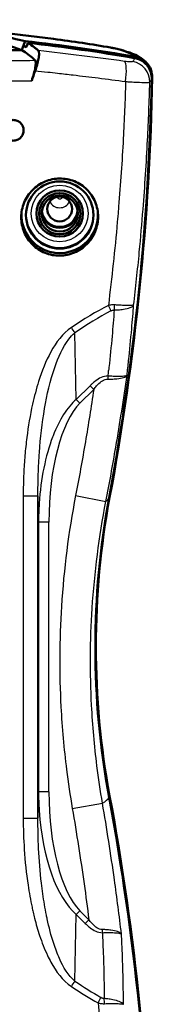
# Model space of a CAD drawing. Units: millimetres. Extents: x 1 to 593, y 1 to 419.
# Drawn here: x 395 to 408, y 190 to 285 of the extents above; entities that cross this region are included whole.
import ezdxf

# ---------------------------------------------------------------- set-up
doc = ezdxf.new("R2010")
doc.units = ezdxf.units.MM
doc.layers.add('Sichtbar (ISO)', color=7, linetype='Continuous', lineweight=50)
doc.layers.add('Sichtbar schmal (ISO)', color=1, linetype='Continuous', lineweight=25)

msp = doc.modelspace()

# ---------------------------------------------------------------- linework, layer by layer
at = {"layer": 'Sichtbar (ISO)'}
for p, q in [((355.7625617, 282.3731177), (395.4172201, 282.3731177)), ((395.41722, 282.3731177), (355.7625619, 282.3731177))]:
    msp.add_line(p, q, dxfattribs=at)
for centre, major_axis, ratio, start_param, end_param in [((375.5898909, 105.0504614), (180, 0), 0.9961946981, 1.3988288132, 1.4585854263), ((398.2184393, 281.470636), (0.2629905, 1.9826524), 0.1133063174, 0.00007706, 0.0000974603), ((337.5898909, 279.5841339), (-60, 0), 0.1743114855, 3.3282449879, 3.4115254494), ((375.5898909, 105.0504615), (179.5, 0), 0.9961946981, 1.4574992801, 1.4592894247), ((375.5898909, 104.9633057), (-179.9475922, 0), 0.9961946981, 4.5406739231, 4.5986377274), ((337.5898909, 279.5841339), (-60, 0), 0.1743114855, 3.3138902955, 3.3282449879), ((158.0378684, 284.2783514), (250, 0), 0.9961946981, 6.1003501702, 6.2643668451), ((158.0902761, 284.3655071), (250, 0), 0.9961946981, 6.1003501702, 6.2645441032), ((399.0898909, 266.3917343), (-3.7, 0), 0.9961946981, 6.2129106026, 9.5045077528), ((399.0898909, 266.9320999), (-1.7892709, 0), 0.9961946981, 0.2102153462, 2.9313773074), ((399.0898909, 266.9320999), (1.7543634, 0), 0.9961946981, 3.2651820798, 6.1595958809), ((399.0898909, 266.9756778), (1.75, 0), 0.9961946981, 3.2669041618, 6.157873799), ((482.5374831, 224.5066695), (-80, 0), 0.9961946981, 6.1003501702, 6.4660204442), ((482.5898909, 224.5938252), (-80, 0), 0.9961946981, 6.1003501702, 6.4660204442), ((158.0378684, 164.7349876), (250, 0), 0.9961946981, 0.0188184621, 0.182835137), ((158.0902761, 164.8221433), (250, 0), 0.9961946981, 0.018641204, 0.182835137)]:
    msp.add_ellipse(centre, major_axis=major_axis, ratio=ratio, start_param=start_param, end_param=end_param, dxfattribs=at)
for centre, major_axis in [((399.0898909, 266.3917343), (-3.2648357, 0)), ((399.0898909, 266.539899), (2.25, 0)), ((399.0898909, 266.5181101), (2, 0)), ((399.0898909, 266.539899), (-1.75, 0)), ((399.0898909, 266.9756778), (-1.2, 0))]:
    msp.add_ellipse(centre, major_axis=major_axis, ratio=0.9961946981, dxfattribs=at)
for points, knots in [([(352.6983744, 283.4532874), (363.5124796, 284.8876159), (374.6460956, 285.3083046), (389.9099406, 284.4292917), (394.216195, 284.0190037), (398.4814074, 283.4532874)], [0, 0, 0, 0, 3.2933697361, 3.2933697361, 4.592315593, 4.592315593, 4.592315593, 4.592315593]), ([(395.7454933, 283.2377876), (395.0031689, 283.4099409), (394.0958291, 283.5947181), (391.9631063, 283.9719727), (390.740188, 284.1639995), (389.3646181, 284.3491495)], [-1.6006009407, -1.6006009407, -1.6006009407, -1.6006009407, -0.8003004704, -0.8003004704, -0.000001, -0.000001, -0.000001, -0.000001]), ([(389.2227639, 283.8955087), (390.2335522, 283.7169775), (391.1587136, 283.5333969), (391.9956089, 283.345231), (393.388318, 283.032097), (394.5353847, 282.7063102), (395.4172199, 282.3731177)], [-1.5884120341, -1.5884120341, -1.5884120341, -1.5884120341, -0.9921921275, -0.9921921275, -0.9921921275, -0.0000000038, -0.0000000038, -0.0000000038, -0.0000000038]), ([(395.41722, 282.3731178), (395.5045113, 282.6029942), (395.591791, 282.8328789), (395.6790568, 283.0627649), (395.701203, 283.1211053), (395.7233486, 283.1794463), (395.7454933, 283.2377876)], [0, 0, 0, 0, 0.74013960936, 0.74013960936, 0.74013960936, 0.92797198943, 0.92797198943, 0.92797198943, 0.92797198943]), ([(396.8650314, 282.4430169), (396.7899231, 282.5061115), (396.7111578, 282.5694879), (396.4426971, 282.7767711), (396.2380943, 282.9217039), (396.0150404, 283.067621)], [2.6793964262, 2.6793964262, 2.6793964262, 2.6793964262, 3.8675193942, 3.8675193942, 6.5495951148, 6.5495951148, 6.5495951148, 6.5495951148]), ([(397.0134183, 282.3144857), (397.0190337, 282.3094647), (397.0243572, 282.3037331), (397.069452, 282.2459482), (397.0900569, 282.1502434), (397.0905901, 281.8798013), (397.0709081, 281.7089842), (397.0017494, 281.3443235), (396.9579463, 281.1609749), (396.850142, 280.7734411), (396.786635, 280.5715133), (396.7165334, 280.3698463)], [0, 0, 0, 0, 0.0951354277, 0.0951354277, 0.8535245056, 0.8535245056, 1.6049962435, 1.6049962435, 2.2389937322, 2.2389937322, 2.8793428587, 2.8793428587, 2.8793428587, 2.8793428587]), ([(404.0086286, 282.6090422), (404.1315527, 282.587758), (404.2485409, 282.5664987), (404.4587003, 282.5261), (404.5516428, 282.5071209), (404.7185914, 282.4691097), (404.7969378, 282.4502867), (404.8969553, 282.418335)], [0, 0, 0, 0, 0.03951603227, 0.03951603227, 0.07990827364, 0.07990827364, 0.11666149026, 0.11666149026, 0.11666149026, 0.11666149026]), ([(396.7014976, 281.3772388), (396.7429067, 281.3357611), (396.7658142, 281.2513715), (396.7729885, 281.0037358), (396.7570926, 280.8436599), (396.6925358, 280.4780382), (396.6459871, 280.2782167), (396.5285951, 279.8513519), (396.4580394, 279.6265439), (396.3799979, 279.4023183)], [0, 0, 0, 0, 0.727269613, 0.727269613, 1.4564184326, 1.4564184326, 2.1533553637, 2.1533553637, 2.8644735595, 2.8644735595, 2.8644735595, 2.8644735595]), ([(407.508007, 280.930557), (407.37951, 281.0786614), (407.2295241, 281.2073056), (406.8416968, 281.4509766), (406.5954565, 281.5452697), (406.337974, 281.5897532)], [-1.3756031292, -1.3756031292, -1.3756031292, -1.3756031292, -0.7839775702, -0.7839775702, 0, 0, 0, 0]), ([(406.3917019, 281.7206086), (406.623871, 281.6804382), (406.8486121, 281.5987106), (407.0525101, 281.4810495), (407.0820257, 281.4640173), (407.1110502, 281.4462638), (407.1395633, 281.4278033), (407.2528139, 281.3544804), (407.3580413, 281.2700639), (407.4539572, 281.1755804), (407.501745, 281.1285064), (407.5472127, 281.078921), (407.5902195, 281.0269592), (407.6995825, 280.8948243), (407.8128763, 280.7236196), (407.8999984, 280.5102768), (407.9126088, 280.4793967), (407.9246493, 280.4476548), (407.9360239, 280.4150732), (408.0134224, 280.1933733), (408.0512328, 279.9579031), (408.0468406, 279.7232088)], [0, 0, 0, 0, 0.07069348505, 0.07069348505, 0.07069348505, 0.08092683596, 0.08092683596, 0.08092683596, 0.12157240373, 0.12157240373, 0.12157240373, 0.14182307289, 0.14182307289, 0.14182307289, 0.19331897404, 0.19331897404, 0.19331897404, 0.20077270513, 0.20077270513, 0.20077270513, 0.25149125308, 0.25149125308, 0.25149125308, 0.25149125308]), ([(407.9936028, 279.5919149), (407.9975959, 279.8032696), (407.9678196, 280.0139084), (407.8426695, 280.4184716), (407.7479295, 280.609736), (407.5901924, 280.8307725), (407.5536392, 280.8774223), (407.5151234, 280.9223093)], [-2.8399065117, -2.8399065117, -2.8399065117, -2.8399065117, -2.2032989247, -2.2032989247, -1.5650004946, -1.5650004946, -1.3865588314, -1.3865588314, -1.3865588314, -1.3865588314]), ([(393.5890165, 274.5938252), (393.5890165, 274.719476), (393.6140818, 274.8535166), (393.7160306, 275.1001804), (393.7929133, 275.2128037), (393.9704568, 275.3909966), (394.0830508, 275.4683949), (394.3298427, 275.5713402), (394.4640394, 275.5968885), (394.7161432, 275.5977722), (394.8508871, 275.5730101), (395.0989389, 275.4712515), (395.2122476, 275.3942547), (395.3914634, 275.2161229), (395.4692416, 275.1030867), (395.572421, 274.8551839), (395.5978205, 274.7203161), (395.5978205, 274.4672772), (395.5723982, 274.3323524), (395.4691332, 274.0843628), (395.3912922, 273.9712968), (395.2120159, 273.793226), (395.0987374, 273.7162917), (394.8507729, 273.6146181), (394.7160861, 273.5898784), (394.4640776, 273.5907618), (394.329919, 273.6162949), (394.0831852, 273.719183), (393.9706113, 273.7965394), (393.7930273, 273.9746919), (393.7161027, 274.0873354), (393.6140969, 274.3340575), (393.5890165, 274.4681362), (393.5890165, 274.5938252)], [0, 0, 0, 0, 0.3769524405, 0.3769524405, 0.753904881, 0.753904881, 1.1316716049, 1.1316716049, 1.5094383288, 1.5094383288, 1.8884080314, 1.8884080314, 2.2673777339, 2.2673777339, 2.6468503464, 2.6468503464, 3.0263229588, 3.0263229588, 3.4059670439, 3.4059670439, 3.785611129, 3.785611129, 4.164409444, 4.164409444, 4.5432077591, 4.5432077591, 4.9208599133, 4.9208599133, 5.2985120675, 5.2985120675, 5.6755790702, 5.6755790702, 6.052646073, 6.052646073, 6.052646073, 6.052646073]), ([(395.3674925, 266.165198), (395.3674925, 265.9308244), (395.3898234, 265.6884154), (395.4840154, 265.2062298), (395.5558563, 264.9664493), (395.7460109, 264.5066754), (395.8644772, 264.2863148), (396.1384683, 263.8790436), (396.2940112, 263.6921459), (396.6254567, 263.3620199), (396.8124846, 263.2075937), (397.2195192, 262.9363269), (397.4395144, 262.8194708), (397.8979747, 262.6330695), (398.1368199, 262.5633696), (398.6165116, 262.4738), (398.857361, 262.4539474), (399.3247701, 262.458852), (399.5671781, 262.4842199), (400.0485721, 262.5849238), (400.2875637, 262.660235), (400.7453783, 262.857081), (400.964558, 262.9787646), (401.3695772, 263.2584177), (401.5554074, 263.4164039), (401.8836153, 263.7513503), (402.0375381, 263.939854), (402.3092236, 264.3498199), (402.4270035, 264.571272), (402.6164654, 265.0329985), (402.6882923, 265.2736346), (402.7826611, 265.757552), (402.805179, 266.0008382), (402.805179, 266.4698914), (402.7829764, 266.7114914), (402.6892008, 267.1917305), (402.6176452, 267.430373), (402.4282328, 267.8875154), (402.3102178, 268.106398), (402.0374092, 268.510518), (401.8825995, 268.6957458), (401.5523245, 269.0233618), (401.3656056, 269.176755), (400.9592817, 269.4461523), (400.7396879, 269.5621765), (400.2818787, 269.747454), (400.0433012, 269.8168549), (399.5637638, 269.9064094), (399.3227998, 269.9265427), (398.8563446, 269.9225421), (398.6148177, 269.8981506), (398.1343047, 269.7999927), (397.8953151, 269.7262452), (397.4368732, 269.5326227), (397.2170617, 269.4125939), (396.8105245, 269.1359744), (396.6238117, 268.9793663), (396.2933473, 268.6461418), (396.1382358, 268.4580944), (395.8647563, 268.0488679), (395.7463722, 267.8277001), (395.5562096, 267.3665331), (395.4842805, 267.1261702), (395.3899121, 266.64293), (395.3674925, 266.4000489), (395.3674925, 266.165198)], [0, 0, 0, 0, 0.7031207645, 0.7031207645, 1.4062415291, 1.4062415291, 2.1093622936, 2.1093622936, 2.8124830581, 2.8124830581, 3.514240854, 3.514240854, 4.2159986499, 4.2159986499, 4.9177564458, 4.9177564458, 5.6195142418, 5.6195142418, 6.3283620117, 6.3283620117, 7.0372097817, 7.0372097817, 7.7460575517, 7.7460575517, 8.4549053217, 8.4549053217, 9.1610364833, 9.1610364833, 9.8671676449, 9.8671676449, 10.5732988065, 10.5732988065, 11.2794299681, 11.2794299681, 11.9804583755, 11.9804583755, 12.6814867829, 12.6814867829, 13.3825151902, 13.3825151902, 14.0835435976, 14.0835435976, 14.7864323821, 14.7864323821, 15.4893211667, 15.4893211667, 16.1922099513, 16.1922099513, 16.8950987358, 16.8950987358, 17.5999113435, 17.5999113435, 18.3047239512, 18.3047239512, 19.0095365589, 19.0095365589, 19.7143491666, 19.7143491666, 20.4189019516, 20.4189019516, 21.1234547366, 21.1234547366, 21.8280075217, 21.8280075217, 22.5325603067, 22.5325603067, 22.5325603067, 22.5325603067])]:
    msp.add_open_spline(points, degree=3, knots=knots, dxfattribs=at)
for points in [[(398.4814121, 283.4532875), (400.3674895, 283.2031275), (402.235985, 282.9159708), (404.0086288, 282.6090433)], [(395.5639276, 282.756875), (395.5150294, 282.6289531), (395.4661267, 282.5010336), (395.4172201, 282.3731177)], [(395.8514558, 282.6374131), (395.7583906, 282.677067), (395.6625456, 282.7168935), (395.5639276, 282.756875)], [(396.0150404, 283.067621), (395.960518, 282.9242182), (395.9059897, 282.780815), (395.8514558, 282.6374131)], [(397.0134183, 282.3144857), (396.9656543, 282.357194), (396.9161912, 282.4000401), (396.8650314, 282.4430169)], [(404.895415, 282.4186298), (405.8887428, 282.1013047), (406.4388804, 282.0138395), (407.2600393, 281.3449242)], [(407.2599553, 281.3449646), (407.2783337, 281.3299936), (407.296718, 281.315015), (407.3151071, 281.3000294)], [(396.3799979, 279.4023183), (396.4922421, 279.7248136), (396.6044211, 280.0473238), (396.7165334, 280.3698463)], [(407.508007, 280.930557), (407.5103869, 280.927814), (407.512759, 280.9250647), (407.5151234, 280.9223093)]]:
    msp.add_open_spline(points, degree=3, dxfattribs=at)
at = {"layer": 'Sichtbar schmal (ISO)'}
for p, q in [((406.337973, 281.7640655), (406.3917019, 281.7206086)), ((400.6974645, 248.5295682), (400.5564609, 254.9789391)), ((402.0326882, 249.8647919), (400.6974645, 248.5295682)), ((402.3862416, 249.5112385), (402.0326882, 249.8647919)), ((401.0510179, 248.1760148), (402.3862416, 249.5112385)), ((401.0510179, 248.1760148), (400.6974645, 248.5295682)), ((395.5610573, 239.1945234), (395.5610573, 207.9931271)), ((395.5610573, 239.1945234), (396.9847225, 239.1945234)), ((396.9847225, 239.1945234), (397.040226, 236.6558464)), ((396.9847225, 207.9931271), (396.9847225, 239.1945234)), ((400.624863, 239.2145253), (403.5598555, 238.6475727)), ((397.0540311, 236.6558464), (397.040226, 236.6558464)), ((397.040226, 236.6558464), (397.040226, 210.531804)), ((398.0388555, 236.6558464), (397.0540311, 236.6558464)), ((398.0388555, 210.531804), (398.0388555, 236.6558464)), ((397.040226, 210.531804), (396.9847225, 207.9931271)), ((397.0540311, 210.531804), (397.040226, 210.531804)), ((398.0388555, 210.531804), (397.0540311, 210.531804)), ((400.3065325, 208.9251734), (403.2297461, 209.428466)), ((395.5610573, 207.9931271), (396.9847225, 207.9931271)), ((400.5564609, 192.2087114), (400.6974645, 198.6580822)), ((400.6974645, 198.6580822), (401.0510179, 199.0116356)), ((400.6974645, 198.6580822), (401.5587593, 197.7967875)), ((401.9123126, 198.1503409), (401.0510179, 199.0116356)), ((401.5587593, 197.7967875), (401.9123126, 198.1503409))]:
    msp.add_line(p, q, dxfattribs=at)
msp.add_circle((394.5898909, 274.5938252), 0.9898009, dxfattribs=at)
for centre, major_axis, ratio, start_param, end_param in [((398.2184624, 281.4706517), (0.2629672, 1.9826367), 0.1133063182, 0.0000962679, 0.0344151172), ((403.6674816, 280.6383568), (0.3412171, 1.9706778), 0.3466734773, 0.0001015991, 0.0360430886), ((366.9930144, 287.5045035), (-39.4503673, 5.939641), 0.0517971834, 3.4525287944, 3.4554207982), ((404.2882497, 280.5132278), (0.6086225, 1.9051453), 0.9743546678, 0.0007525021, 0.1505636237), ((392.5898909, 291.5784742), (-58, 0), 0.1763269807, 1.5707963268, 1.6417456069), ((405.9966965, 279.7945454), (1.2631432, 1.5506351), 0.997651167, 6.2830719974, 6.7961935182), ((405.9966965, 279.6384762), (1.8527449, -0.7532174), 0.9900070042, 0.3661652096, 1.7817156363), ((405.0360653, 279.3183152), (0.2740892, 1.9811298), 0.2126565146, 4.7418015156, 6.1415114021), ((405.8181625, 279.3103222), (-1.6477005, 1.1336151), 0.9884663691, 3.7229138182, 5.1383800488), ((392.5898909, 289.6088587), (60, 0), 0.1704494147, 4.7123889804, 4.7755995159), ((399.0898909, 268.239436), (0.2804114, 0), 0.9961946981, 3.4975615805, 5.9272163803), ((399.0898909, 268.1703199), (1.080381, 0), 0.9961946981, 3.6080459723, 5.8167319884), ((399.0898909, 266.4967015), (-3.2543254, 0), 0.9961946981, 6.1993665004, 9.5085967675), ((392.5898909, 105.9402954), (25.8943775, 154.5104254), 0.3502979295, 0.258321635, 0.3187757045), ((403.5182844, 257.6412761), (-0.706786, 1.3230471), 0.1654144817, 4.2135159361, 4.624251723), ((403.830945, 257.726553), (0.0382715, 1.4995117), 0.3860807192, 4.3607705989, 4.6973263765), ((393.120221, 105.4099654), (25.0781683, 154.5386366), 0.3419987131, 0.2551244396, 0.3155785091), ((400.0261308, 255.5092692), (-0.8486053, 1.2368787), 0.1050894943, 4.1985164514, 4.6404130873), ((404.1230445, 250.4487409), (0.0520813, 0.9986428), 0.3942181165, 1.2295518655, 1.5348050236), ((403.0457172, 236.0285785), (-0.2839166, 12.9860735), 0.3849358657, 0.3530283451, 1.5140604001), ((403.0457172, 236.0285785), (-0.2923305, 13.3709174), 0.4486278954, 0.3530283451, 0.8246309432), ((403.0457172, 236.0285785), (-0.2923305, 13.3709174), 0.4486278954, 0.8365923473, 1.3774133916), ((403.0457172, 236.0285785), (-0.2923305, 13.3709174), 0.4486278954, 0.8246309432, 0.8365923473), ((403.0457172, 236.0285785), (-0.2923305, 13.3709174), 0.4486278954, 1.3774133916, 1.5140604001), ((323.9805471, 239.3616845), (80, 0), 0.0871557427, 6.1805864691, 6.2308254296), ((403.0457172, 211.1590719), (-0.2923305, -13.3709174), 0.4486278954, 4.769124907, 4.9057719156), ((403.0457172, 211.1590719), (-0.2839166, -12.9860735), 0.3849358657, 4.769124907, 5.9301569621), ((323.9805471, 210.3814751), (80, 0), 0.0871557427, 6.1460741919, 6.2308254296), ((403.0457172, 211.1590719), (-0.2923305, -13.3709174), 0.4486278954, 4.9057719156, 5.9301569621), ((403.5698021, 197.2413052), (-0.0104963, 0.9999449), 0.3813395459, 1.6130162694, 1.9281783752), ((400.0261308, 191.6783813), (0.8486053, 1.2368787), 0.1050894943, 4.7843648734, 5.2262615093), ((392.5898909, 341.247355), (25.8943775, -154.5104254), 0.3502979295, 5.9644096027, 6.0080209518), ((393.120221, 341.7776851), (25.0781683, -154.5386366), 0.3419987131, 5.9676067981, 6.0112181472), ((402.5488262, 190.0849579), (0.7494892, 1.2993329), 0.1480004619, 4.7975530233, 5.216366108), ((402.8605256, 189.9863351), (0.0376965, 1.4995262), 0.3696756238, 4.7410897995, 5.083152188)]:
    msp.add_ellipse(centre, major_axis=major_axis, ratio=ratio, start_param=start_param, end_param=end_param, dxfattribs=at)
msp.add_ellipse((399.0898909, 266.539899), major_axis=(2.7543444, 0), ratio=0.9961946981, dxfattribs=at)
for points, knots in [([(352.7062377, 283.4531397), (359.1727286, 284.3105097), (367.938141, 284.976746), (378.8861329, 284.974389), (387.6389517, 284.6435627), (394.1625503, 284.0247197), (398.4735442, 283.4531397)], [0, 0, 0, 0, 19.4768403248, 25.969120433, 32.4614005413, 45.4459607578, 45.4459607578, 45.4459607578, 45.4459607578]), ([(403.9838585, 282.6120173), (404.027969, 282.6043862), (404.0711934, 282.5967723), (404.1546739, 282.581783), (404.1949301, 282.5744076), (404.2710632, 282.5601662), (404.3069403, 282.5533004), (404.4076059, 282.5335548), (404.4654289, 282.5215264), (404.5284072, 282.5073587), (404.5438927, 282.5037373), (404.5806023, 282.4947502), (404.5987698, 282.4898312), (404.6115522, 282.4857691)], [0, 0, 0, 0, 0.14158935143, 0.14158935143, 0.28317870286, 0.28317870286, 0.42476805429, 0.42476805429, 0.70794675715, 0.70794675715, 0.81413877072, 0.81413877072, 0.99112546, 0.99112546, 0.99112546, 0.99112546]), ([(406.337973, 281.5897507), (406.321674, 281.5500559), (406.3035865, 281.5106776), (406.2657962, 281.4364107), (406.2464286, 281.4014623), (406.2125986, 281.3450957), (406.1990203, 281.3235183), (406.1804346, 281.2953006), (406.1759377, 281.288568), (406.171385, 281.2818455)], [0, 0, 0, 0, 0.9121789519, 0.9121789519, 1.7344247678, 1.7344247678, 2.2483284026, 2.2483284026, 2.4096837042, 2.4096837042, 2.4096837042, 2.4096837042]), ([(396.7165334, 280.3698463), (397.1204942, 280.3268006), (397.5240763, 280.28303), (398.2443419, 280.2035534), (398.5611279, 280.168127), (399.3840845, 280.0748758), (399.889843, 280.0163651), (401.202416, 279.8614213), (402.0077896, 279.7632967), (403.6995308, 279.5508935), (404.5851202, 279.4360214), (405.4652437, 279.3183152)], [6.2468661672, 6.2468661672, 6.2468661672, 6.2468661672, 7.4281270459, 7.4281270459, 8.3566429267, 8.3566429267, 9.8422683359, 9.8422683359, 12.2192689906, 12.2192689906, 14.8562540919, 14.8562540919, 14.8562540919, 14.8562540919]), ([(406.1576913, 281.2618978), (406.144677, 281.2431926), (406.0974088, 281.2306386), (405.9503415, 281.2213028), (405.8552691, 281.2230718), (405.67551, 281.2355814), (405.5997198, 281.2427072), (405.4699559, 281.257654), (405.4186269, 281.2641924), (405.3668962, 281.2713659)], [0, 0, 0, 0, 0.4503094659, 0.4503094659, 0.856222224, 0.856222224, 1.1099176977, 1.1099176977, 1.2684773689, 1.2684773689, 1.2684773689, 1.2684773689]), ([(407.8510343, 279.318248), (407.8607979, 279.3335692), (407.8702825, 279.3489401), (407.8794881, 279.3643605), (407.9006271, 279.3997708), (407.9202945, 279.4354426), (407.938489, 279.4713742), (407.9586735, 279.5112357), (407.9770452, 279.551417), (407.9936028, 279.5919149)], [-2.0924967537, -2.0924967537, -2.0924967537, -2.0924967537, -1.7344247678, -1.7344247678, -1.7344247678, -0.9121789519, -0.9121789519, -0.9121789519, 0, 0, 0, 0]), ([(405.4652437, 279.3183152), (405.4125964, 277.4793697), (405.3375024, 275.640821), (405.2399389, 273.8032015), (405.1230453, 271.6014983), (404.9738956, 269.4012361), (404.7925751, 267.2037327), (404.7818317, 267.0735291), (404.7709755, 266.9433351), (404.7600063, 266.8131512)], [1.8166887247, 1.8166887247, 1.8166887247, 1.8166887247, 7.3356355693, 7.3356355693, 7.3356355693, 13.9480394627, 13.9480394627, 13.9480394627, 14.3398289591, 14.3398289591, 14.3398289591, 14.3398289591]), ([(405.4652437, 279.3183152), (405.6190202, 279.3083117), (405.7715711, 279.2989079), (406.1571453, 279.2765685), (406.3822576, 279.2649749), (406.9159375, 279.2414986), (407.1979287, 279.2335239), (407.6334833, 279.2323578), (407.7729528, 279.2408263), (407.8105289, 279.2572808)], [-1.2684773689, -1.2684773689, -1.2684773689, -1.2684773689, -1.1099176977, -1.1099176977, -0.856222224, -0.856222224, -0.4503094659, -0.4503094659, 0, 0, 0, 0]), ([(406.2470187, 257.676329), (406.3463631, 258.5191981), (406.4412541, 259.3625931), (406.6245358, 261.0730163), (406.7126835, 261.9400693), (406.9295939, 264.1954614), (407.0510077, 265.5845849), (407.3352666, 269.1994158), (407.4792306, 271.4267384), (407.6867066, 275.5220087), (407.7594905, 277.3893805), (407.8105289, 279.2572808)], [-23.1790101185, -23.1790101185, -23.1790101185, -23.1790101185, -20.663762167, -20.663762167, -18.0807918961, -18.0807918961, -13.9480394627, -13.9480394627, -7.3356355693, -7.3356355693, -1.7981540231, -1.7981540231, -1.7981540231, -1.7981540231]), ([(407.8105289, 279.2572808), (407.8199531, 279.2709048), (407.829153, 279.284569), (407.8381287, 279.2982732), (407.8424833, 279.304922), (407.8467852, 279.3115803), (407.8510343, 279.318248)], [-2.56951817445, -2.56951817445, -2.56951817445, -2.56951817445, -2.24832840265, -2.24832840265, -2.24832840265, -2.09249675367, -2.09249675367, -2.09249675367, -2.09249675367]), ([(404.4092354, 257.6891931), (404.3354074, 257.694838), (404.2600704, 257.6958595), (404.1191866, 257.6899355), (404.053637, 257.6838619), (403.9491399, 257.6697161), (403.9094975, 257.6632496), (403.8462569, 257.6513646), (403.8222167, 257.6464628), (403.7984996, 257.6412761)], [-0.34031795895, -0.34031795895, -0.34031795895, -0.34031795895, -0.21950508353, -0.21950508353, -0.11060333666, -0.11060333666, -0.04253974487, -0.04253974487, 0, 0, 0, 0]), ([(404.361275, 257.1962229), (404.4861702, 257.1989672), (404.608458, 257.2042023), (404.9152445, 257.2242227), (405.0928645, 257.2428939), (405.5104522, 257.305803), (405.7286477, 257.3594664), (406.0775521, 257.496038), (406.1983019, 257.582574), (406.2470195, 257.6763289)], [0, 0, 0, 0, 0.20243828, 0.20243828, 0.5263395279, 0.5263395279, 1.0445815246, 1.0445815246, 1.6195062396, 1.6195062396, 1.6195062396, 1.6195062396]), ([(406.2470195, 257.6763289), (406.2051191, 257.6526006), (406.0912619, 257.636884), (405.7544989, 257.6250964), (405.5417216, 257.6271325), (405.1317798, 257.6428394), (404.9568584, 257.6519197), (404.6538957, 257.6712256), (404.5329441, 257.6797342), (404.4092354, 257.6891931)], [-1.6195062396, -1.6195062396, -1.6195062396, -1.6195062396, -1.0445815246, -1.0445815246, -0.5263395279, -0.5263395279, -0.20243828, -0.20243828, 0, 0, 0, 0]), ([(404.3612744, 257.1962228), (404.2986662, 256.3553756), (404.2299656, 255.5140762), (404.0654091, 253.6608881), (403.9668719, 252.6488581), (403.8489554, 251.53476), (403.8380894, 251.4329168), (403.8271366, 251.3310713)], [7.0429183749, 7.0429183749, 7.0429183749, 7.0429183749, 9.7456972434, 9.7456972434, 12.9942629912, 12.9942629912, 13.3210951023, 13.3210951023, 13.3210951023, 13.3210951023]), ([(404.0486145, 257.110946), (404.0609493, 257.1175354), (404.0734314, 257.1238636), (404.1062079, 257.1395147), (404.1266965, 257.1483552), (404.1805357, 257.1688006), (404.2141456, 257.1788657), (404.2859715, 257.1934799), (404.3241386, 257.1971707), (404.361275, 257.1962229)], [0, 0, 0, 0, 0.04253974487, 0.04253974487, 0.11060333666, 0.11060333666, 0.21950508353, 0.21950508353, 0.34031795895, 0.34031795895, 0.34031795895, 0.34031795895]), ([(405.6057731, 250.8653929), (405.6596598, 251.3417471), (405.7116579, 251.8180145), (405.869498, 253.3182061), (405.9684758, 254.341932), (406.0941445, 255.7690761), (406.1283273, 256.1728994), (406.1611205, 256.5766333)], [-14.5050958097, -14.5050958097, -14.5050958097, -14.5050958097, -12.9942629912, -12.9942629912, -9.7456972434, -9.7456972434, -8.4634159514, -8.4634159514, -8.4634159514, -8.4634159514]), ([(400.2168037, 255.5092692), (399.3542089, 254.9322502), (398.7359444, 254.0509409), (397.7437642, 252.2375738), (397.3635931, 251.2645807), (396.8209459, 249.5589327), (396.6252201, 248.8220444), (396.4606427, 248.076851)], [0, 0, 0, 0, 3.0768641359, 3.0768641359, 6.1537282718, 6.1537282718, 8.435258227, 8.435258227, 8.435258227, 8.435258227]), ([(397.6254237, 247.6445622), (397.858725, 249.0062507), (398.1617485, 250.3474648), (398.6054318, 251.6324292), (398.9469106, 252.6213961), (399.3612535, 253.5775807), (399.9632678, 254.3562849), (400.1434505, 254.5893508), (400.3403384, 254.8020611), (400.5564609, 254.9789391)], [-8.6055014611, -8.6055014611, -8.6055014611, -8.6055014611, -4.3027507306, -4.3027507306, -4.3027507306, -0.9911584708, -0.9911584708, -0.9911584708, 0, 0, 0, 0]), ([(403.7694911, 250.8022943), (403.5458666, 250.8139568), (403.3106139, 250.7535501), (402.896405, 250.5644454), (402.7119938, 250.4453862), (402.4271969, 250.2273274), (402.3213785, 250.1373438), (402.155613, 249.9853259), (402.0933552, 249.9254589), (402.0326882, 249.8647919)], [-2.0591053655, -2.0591053655, -2.0591053655, -2.0591053655, -1.3281229607, -1.3281229607, -0.6692092438, -0.6692092438, -0.2573881707, -0.2573881707, 0, 0, 0, 0]), ([(403.5598555, 238.6475727), (403.8991973, 240.4026837), (404.2195666, 242.1618107), (404.9153523, 246.2326594), (405.277087, 248.5468126), (405.6057721, 250.8653932)], [-42.3840956638, -42.3840956638, -42.3840956638, -42.3840956638, -37.0860837058, -37.0860837058, -30.1474503567, -30.1474503567, -30.1474503567, -30.1474503567]), ([(403.7314904, 250.5051937), (403.8574743, 250.5023968), (403.9807794, 250.5019947), (404.2898399, 250.5073066), (404.4684818, 250.5168807), (404.8872126, 250.5568224), (405.1051065, 250.596841), (405.4488006, 250.7073108), (405.5645157, 250.7816183), (405.6057731, 250.8653931)], [0, 0, 0, 0, 0.5467337151, 0.5467337151, 1.4215076593, 1.4215076593, 2.82114597, 2.82114597, 4.373869721, 4.373869721, 4.373869721, 4.373869721]), ([(405.6057731, 250.8653931), (405.5699152, 250.8237835), (405.4596682, 250.7921981), (405.1256005, 250.7569744), (404.9120088, 250.7505992), (404.499334, 250.7580336), (404.322829, 250.7651805), (404.016791, 250.7835247), (403.8945407, 250.7921833), (403.7694911, 250.8022943)], [-4.373869721, -4.373869721, -4.373869721, -4.373869721, -2.82114597, -2.82114597, -1.4215076593, -1.4215076593, -0.5467337151, -0.5467337151, 0, 0, 0, 0]), ([(402.3862416, 249.5112385), (402.4342839, 249.5737879), (402.48349, 249.6355899), (402.6142139, 249.7927739), (402.6973852, 249.8860683), (402.9203125, 250.1131033), (403.0638168, 250.2380308), (403.3832999, 250.4406511), (403.5630501, 250.5089331), (403.7314904, 250.5051937)], [0, 0, 0, 0, 0.2573881707, 0.2573881707, 0.6692092438, 0.6692092438, 1.3281229607, 1.3281229607, 2.0591053655, 2.0591053655, 2.0591053655, 2.0591053655]), ([(402.386239, 249.5112389), (402.1331638, 247.8139206), (401.8621601, 246.1191912), (401.2760126, 242.6863744), (400.9598101, 240.9484747), (400.624863, 239.2145253)], [31.9391864006, 31.9391864006, 31.9391864006, 31.9391864006, 37.0860837058, 37.0860837058, 42.3840956638, 42.3840956638, 42.3840956638, 42.3840956638]), ([(396.4606427, 248.076851), (396.2201698, 247.0122605), (396.0413848, 245.9315128), (395.8312057, 244.2677815), (395.7708242, 243.6888384), (395.7221594, 243.1090217)], [8.435258227, 8.435258227, 8.435258227, 8.435258227, 11.7007509394, 11.7007509394, 13.4341195417, 13.4341195417, 13.4341195417, 13.4341195417]), ([(396.9847225, 239.1945234), (396.9820335, 239.8953287), (396.9917701, 240.5989305), (397.037607, 242.0035593), (397.0734974, 242.7045466), (397.1237673, 243.4036404)], [-17.3344458361, -17.3344458361, -17.3344458361, -17.3344458361, -15.1676401066, -15.1676401066, -13.0104435322, -13.0104435322, -13.0104435322, -13.0104435322]), ([(395.7221594, 243.1090217), (395.6733348, 242.5290962), (395.6362288, 241.9482969), (395.5769987, 240.6420584), (395.5610573, 239.916792), (395.5610573, 239.1945234)], [13.4341195417, 13.4341195417, 13.4341195417, 13.4341195417, 15.1676401066, 15.1676401066, 17.3344458361, 17.3344458361, 17.3344458361, 17.3344458361]), ([(400.624863, 239.2145253), (399.9422598, 235.6808346), (399.4836815, 232.0924141), (399.0522194, 225.2482403), (399.0351518, 221.9999138), (399.3126757, 216.7277576), (399.4929723, 214.7026084), (399.9046585, 211.428993), (400.0915109, 210.1740576), (400.3065325, 208.9251734)], [0, 0, 0, 0, 10.79704849, 10.79704849, 20.5295992415, 20.5295992415, 26.6124434612, 26.6124434612, 30.4142210985, 30.4142210985, 30.4142210985, 30.4142210985]), ([(403.2297461, 209.428466), (403.0233687, 210.6332787), (402.8441705, 211.8439308), (402.4497639, 215.0020222), (402.2775175, 216.9556978), (402.0140925, 222.041728), (402.0331229, 225.1753205), (402.4544081, 231.7775605), (402.8992402, 235.2390222), (403.5598555, 238.6475727)], [-30.4142210985, -30.4142210985, -30.4142210985, -30.4142210985, -26.6124434612, -26.6124434612, -20.5295992415, -20.5295992415, -10.79704849, -10.79704849, 0, 0, 0, 0]), ([(400.3065325, 208.9251734), (400.7251944, 206.4935102), (401.1067027, 204.0546625), (401.612938, 200.4581631), (401.7667941, 199.3047692), (401.9123098, 198.1503406)], [0, 0, 0, 0, 7.4023222727, 7.4023222727, 10.8915487362, 10.8915487362, 10.8915487362, 10.8915487362]), ([(405.0642273, 196.7723603), (404.8568343, 198.5250332), (404.6304521, 200.275579), (404.0378452, 204.4978257), (403.6526138, 206.9667672), (403.2297461, 209.428466)], [-12.6308721544, -12.6308721544, -12.6308721544, -12.6308721544, -7.4023222727, -7.4023222727, 0, 0, 0, 0]), ([(395.5610573, 207.9931271), (395.5610573, 206.9799783), (395.5923186, 205.9646713), (395.7319349, 203.7933771), (395.8503491, 202.6379096), (396.128076, 200.774392), (396.2552447, 200.0619134), (396.4415872, 199.1947444), (396.4765405, 199.0380313), (396.5127981, 198.8815584)], [0, 0, 0, 0, 3.0394462581, 3.0394462581, 6.5130991244, 6.5130991244, 8.6841321659, 8.6841321659, 9.1636292049, 9.1636292049, 9.1636292049, 9.1636292049]), ([(397.8787133, 198.2232707), (397.8528616, 198.3440569), (397.827755, 198.4651053), (397.7346178, 198.9277286), (397.6714274, 199.2708349), (397.4967743, 200.3027709), (397.4002136, 200.9930927), (397.1904783, 202.7991231), (397.1023983, 203.9193998), (397.0015592, 206.0251689), (396.9809506, 207.0100856), (396.9847225, 207.9931271)], [-10.1552824162, -10.1552824162, -10.1552824162, -10.1552824162, -9.7696486867, -9.7696486867, -8.6841321659, -8.6841321659, -6.5130991244, -6.5130991244, -3.0394462581, -3.0394462581, 0, 0, 0, 0]), ([(396.5128012, 198.8815579), (396.5586265, 198.6837972), (396.6065309, 198.4864205), (396.6566466, 198.2895823), (396.8002761, 197.7254523), (396.9618859, 197.1657192), (397.1459685, 196.6140828), (397.3640888, 195.9604463), (397.6128041, 195.3185246), (397.9081613, 194.6952744)], [9.1636292049, 9.1636292049, 9.1636292049, 9.1636292049, 9.7696486867, 9.7696486867, 9.7696486867, 11.5064751198, 11.5064751198, 11.5064751198, 13.5644485961, 13.5644485961, 13.5644485961, 13.5644485961]), ([(401.5587593, 197.7967875), (401.6166962, 197.7388506), (401.6761318, 197.68173), (401.8343654, 197.5367453), (401.9353633, 197.4509857), (402.2071954, 197.2430021), (402.3832425, 197.1293824), (402.7780697, 196.9463423), (403.0011483, 196.8854939), (403.2162487, 196.8877518)], [-1.9664448233, -1.9664448233, -1.9664448233, -1.9664448233, -1.7206392204, -1.7206392204, -1.3273502557, -1.3273502557, -0.6980879123, -0.6980879123, 0, 0, 0, 0]), ([(403.1892664, 197.195101), (403.0272319, 197.1992487), (402.8573073, 197.2664371), (402.5542386, 197.4604901), (402.4181175, 197.5789308), (402.2068758, 197.7943232), (402.1281147, 197.8828249), (402.0043623, 198.0321016), (401.9577891, 198.0908333), (401.9123126, 198.1503409)], [0, 0, 0, 0, 0.6980879123, 0.6980879123, 1.3273502557, 1.3273502557, 1.7206392204, 1.7206392204, 1.9664448233, 1.9664448233, 1.9664448233, 1.9664448233]), ([(405.06423, 196.7723605), (404.9967928, 196.8542589), (404.8650048, 196.9293496), (404.5089858, 197.0485), (404.2944594, 197.0953224), (403.888947, 197.151319), (403.7181311, 197.1681785), (403.4247474, 197.1869187), (403.3081612, 197.1920576), (403.1892664, 197.195101)], [-0.0057327397, -0.0057327397, -0.0057327397, -0.0057327397, 1.4490010349, 1.4490010349, 2.7603103529, 2.7603103529, 3.5798786767, 3.5798786767, 4.092108879, 4.092108879, 4.092108879, 4.092108879]), ([(403.2162487, 196.8877518), (403.3344142, 196.8930673), (403.4501964, 196.8971374), (403.7413178, 196.9042921), (403.9105716, 196.9052952), (404.3117172, 196.8991688), (404.5232249, 196.8867641), (404.8725178, 196.8441394), (405.0005327, 196.8118871), (405.06423, 196.7723605)], [-4.092108879, -4.092108879, -4.092108879, -4.092108879, -3.5798786767, -3.5798786767, -2.7603103529, -2.7603103529, -1.4490010349, -1.4490010349, 0.0057327397, 0.0057327397, 0.0057327397, 0.0057327397]), ([(403.2388684, 196.4318578), (403.258204, 196.0284748), (403.2757283, 195.6252468), (403.3263161, 194.326372), (403.352182, 193.4314412), (403.3814458, 191.8633028), (403.3888011, 191.1896064), (403.3908557, 190.5166652)], [14.9480305716, 14.9480305716, 14.9480305716, 14.9480305716, 16.24759088, 16.24759088, 19.1360514809, 19.1360514809, 21.3156232809, 21.3156232809, 21.3156232809, 21.3156232809]), ([(405.2432472, 191.5702068), (405.242313, 191.6332809), (405.2413329, 191.696361), (405.2403072, 191.759447), (405.2255792, 192.6652492), (405.2014279, 193.5722607), (405.1680236, 194.4801806), (405.1471459, 195.0476305), (405.1226538, 195.6154352), (405.0945905, 196.1835213), (405.0848961, 196.3797642), (405.0747757, 196.5760388), (405.06423, 196.7723605)], [-19.3372226653, -19.3372226653, -19.3372226653, -19.3372226653, -19.1360514809, -19.1360514809, -19.1360514809, -16.24759088, -16.24759088, -16.24759088, -14.4423030044, -14.4423030044, -14.4423030044, -13.8186738358, -13.8186738358, -13.8186738358, -13.8186738358]), ([(400.5564609, 192.2087114), (399.9105207, 192.7373587), (399.4436987, 193.5437483), (399.0665333, 194.3824511), (398.8553564, 194.8520452), (398.6734431, 195.3391046), (398.5113677, 195.8353363)], [-17.3682643318, -17.3682643318, -17.3682643318, -17.3682643318, -14.4059211194, -14.4059211194, -14.4059211194, -12.7472899422, -12.7472899422, -12.7472899422, -12.7472899422]), ([(397.9081613, 194.6952744), (398.0116307, 194.4769375), (398.1211753, 194.2605144), (398.2375238, 194.0476546), (398.7350445, 193.1374399), (399.352526, 192.256526), (400.2168037, 191.6783813)], [13.5644485961, 13.5644485961, 13.5644485961, 13.5644485961, 14.2853974129, 14.2853974129, 14.2853974129, 17.3682643318, 17.3682643318, 17.3682643318, 17.3682643318]), ([(402.8041835, 190.0849579), (402.827796, 190.079024), (402.8517372, 190.073357), (402.9147452, 190.0594332), (402.9542691, 190.0516633), (403.0585717, 190.0339961), (403.1241204, 190.0256298), (403.2653563, 190.0145685), (403.3411036, 190.0127138), (403.4157174, 190.0154371)], [-0.34135469719, -0.34135469719, -0.34135469719, -0.34135469719, -0.29868536005, -0.29868536005, -0.23041442061, -0.23041442061, -0.1211809175, -0.1211809175, 0, 0, 0, 0]), ([(403.3908557, 190.5166652), (403.3533353, 190.5176084), (403.315036, 190.5231317), (403.2432779, 190.5409566), (403.2098271, 190.5524293), (403.1563992, 190.5750014), (403.1361041, 190.5846206), (403.1036789, 190.6014801), (403.0913409, 190.6082595), (403.0791562, 190.6152879)], [0, 0, 0, 0, 0.1211809175, 0.1211809175, 0.23041442061, 0.23041442061, 0.29868536005, 0.29868536005, 0.34135469719, 0.34135469719, 0.34135469719, 0.34135469719]), ([(405.257135, 189.9560748), (405.181523, 190.0496611), (405.0453808, 190.1386859), (404.687475, 190.2875628), (404.4751895, 190.349776), (404.0758522, 190.4321476), (403.9082985, 190.4594843), (403.6210886, 190.4953362), (403.5070803, 190.5070753), (403.3908557, 190.5166652)], [-0.0018367941, -0.0018367941, -0.0018367941, -0.0018367941, 0.5311027353, 0.5311027353, 1.0114989307, 1.0114989307, 1.3117465529, 1.3117465529, 1.4994013168, 1.4994013168, 1.4994013168, 1.4994013168]), ([(403.4157174, 190.0154371), (403.5312605, 190.0196541), (403.6445207, 190.0230636), (403.9296315, 190.029691), (404.0957414, 190.0315508), (404.4910486, 190.030594), (404.7005616, 190.0243177), (405.0522842, 189.9999831), (405.1849632, 189.9805992), (405.257135, 189.9560748)], [-1.4994013168, -1.4994013168, -1.4994013168, -1.4994013168, -1.3117465529, -1.3117465529, -1.0114989307, -1.0114989307, -0.5311027353, -0.5311027353, 0.0018367941, 0.0018367941, 0.0018367941, 0.0018367941])]:
    msp.add_open_spline(points, degree=3, knots=knots, dxfattribs=at)
for points in [[(398.4735442, 283.4531397), (400.35496, 283.2036891), (402.2184471, 282.9174318), (403.9838585, 282.6120173)], [(405.3668962, 281.2713659), (402.6226416, 281.6519152), (399.8245581, 282.0024846), (397.0134183, 282.3144857)], [(404.6457686, 282.4748664), (405.5456582, 282.1873572), (406.1132612, 281.9457811), (406.337973, 281.7640655)], [(406.171385, 281.2818455), (406.1668752, 281.2751864), (406.1623106, 281.2685371), (406.1576913, 281.2618978)], [(404.7600063, 266.8131512), (404.7295003, 266.4510998), (404.6981213, 266.0891253), (404.6658701, 265.7272337)], [(404.6658701, 265.7272337), (404.4252616, 263.0273611), (404.1360721, 260.3317928), (403.7984996, 257.6412761)], [(406.1611205, 256.5766333), (406.1909009, 256.9432758), (406.2195354, 257.3098447), (406.2470189, 257.6763288)], [(403.7694911, 250.8022943), (403.7785794, 250.8845507), (403.787611, 250.9668041), (403.7965859, 251.0490562)], [(403.7965859, 251.0490562), (403.8068435, 251.1430627), (403.817027, 251.2370676), (403.8271365, 251.3310708)], [(397.1237673, 243.4036404), (397.2262614, 244.8311033), (397.3865814, 246.2505334), (397.6254237, 247.6445622)], [(398.5113677, 195.8353363), (398.2580863, 196.610817), (398.0524248, 197.4114071), (397.8787133, 198.2232707)], [(403.2162487, 196.8877518), (403.2238117, 196.7403156), (403.2311336, 196.5928987), (403.2382137, 196.4455025)], [(403.2382137, 196.4455025), (403.2384321, 196.4409542), (403.2386504, 196.436406), (403.2388684, 196.4318578)], [(405.257135, 189.9560748), (405.2558645, 190.4936418), (405.2512237, 191.0317068), (405.2432472, 191.5702068)], [(402.8041835, 190.0849579), (402.9937944, 188.1515751), (403.1582797, 186.2163977), (403.2974849, 184.2793725)]]:
    msp.add_open_spline(points, degree=3, dxfattribs=at)

doc.saveas('drawing.dxf')
